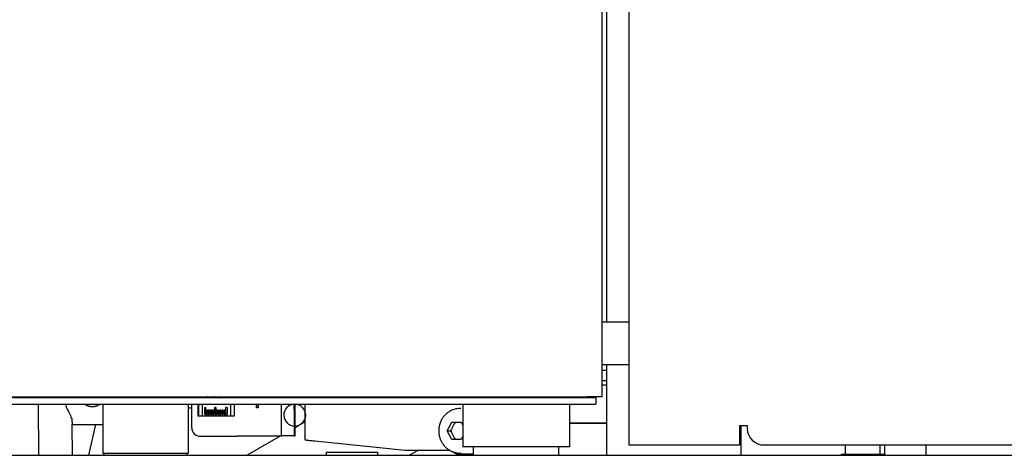
# Model space of a CAD drawing. Extents: x 100 to 8278, y 100 to 5882.
# Drawn here: x 4942 to 5173, y 3286 to 3389 of the extents above; entities that cross this region are included whole.
import ezdxf

# ---------------------------------------------------------------- set-up
doc = ezdxf.new("R2010")
doc.units = 0
doc.layers.get('0').update_dxf_attribs({"color": 1, "linetype": 'CONTINUOUS'})

msp = doc.modelspace()

# ---------------------------------------------------------------- linework, layer by layer
at = {"color": 3, "linetype": 'CONTINUOUS'}
for p, q in [((5078.77621, 3300.192838), (5078.77621, 3495.35462)), ((5079.775132, 3496.332872), (5079.775132, 3317.742838)), ((5085.04721, 3496.332872), (5085.04721, 3288.992838)), ((5085.04721, 3317.742838), (5078.77621, 3317.742838)), ((5085.04721, 3307.742838), (5078.77621, 3307.742838)), ((5079.775132, 3307.742838), (5079.775132, 3286.492838)), ((5078.77621, 3306.492838), (5079.775132, 3306.492838)), ((5079.775132, 3303.992838), (5078.77621, 3303.992838)), ((5079.775132, 3302.976546), (5078.77621, 3302.976546)), ((4932.846705, 3300.192838), (5075.27621, 3300.192838)), ((5077.27621, 3299.992838), (4932.846705, 3299.992838)), ((4932.846705, 3298.492838), (5077.27621, 3298.492838)), ((4946.840917, 3286.492838), (4946.776199, 3298.492838)), ((4953.065284, 3298.261434), (4953.235848, 3297.888615)), ((4957.697142, 3298.421886), (4957.616895, 3298.493036)), ((4957.781078, 3298.355612), (4957.697142, 3298.421886)), ((4957.870044, 3298.293133), (4957.781078, 3298.355612)), ((4957.964892, 3298.233779), (4957.870044, 3298.293133)), ((4958.065128, 3298.177915), (4957.964892, 3298.233779)), ((4958.170254, 3298.1259), (4958.065128, 3298.177915)), ((4958.279774, 3298.078097), (4958.170254, 3298.1259)), ((4960.56157, 3298.1259), (4960.452582, 3298.078097)), ((4960.666123, 3298.177915), (4960.56157, 3298.1259)), ((4960.765749, 3298.233779), (4960.666123, 3298.177915)), ((4960.859957, 3298.293133), (4960.765749, 3298.233779)), ((4960.948257, 3298.355612), (4960.859957, 3298.293133)), ((4961.031497, 3298.421886), (4960.948257, 3298.355612)), ((4961.111012, 3298.493043), (4961.031497, 3298.421886)), ((4961.80621, 3300.192838), (4961.80621, 3299.992838)), ((4961.80621, 3298.492838), (4961.80621, 3286.992838)), ((4981.80621, 3300.192838), (4981.80621, 3299.992838)), ((4981.80621, 3298.492838), (4981.80621, 3286.992838)), ((4982.634253, 3299.992838), (4982.634253, 3300.192838)), ((4982.634253, 3292.955338), (4982.634253, 3298.492838)), ((4984.126478, 3299.992838), (4984.126478, 3300.192838)), ((4984.126478, 3295.705338), (4984.126478, 3298.492838)), ((4984.213391, 3300.192838), (4984.213391, 3299.992838)), ((4984.213391, 3298.492838), (4984.213391, 3295.705338)), ((4985.151015, 3299.992838), (4985.151015, 3300.192838)), ((4985.151015, 3295.705338), (4985.151015, 3298.492838)), ((4986.379963, 3300.184949), (4986.374542, 3300.192835)), ((4986.385419, 3300.177074), (4986.379963, 3300.184949)), ((4986.39091, 3300.169215), (4986.385419, 3300.177074)), ((4986.396433, 3300.16137), (4986.39091, 3300.169215)), ((4986.401991, 3300.15354), (4986.396433, 3300.16137)), ((4986.407581, 3300.145726), (4986.401991, 3300.15354)), ((4986.413205, 3300.137927), (4986.407581, 3300.145726)), ((4986.418862, 3300.130143), (4986.413205, 3300.137927)), ((4986.424552, 3300.122375), (4986.418862, 3300.130143)), ((4986.430275, 3300.114623), (4986.424552, 3300.122375)), ((4986.436031, 3300.106886), (4986.430275, 3300.114623)), ((4986.437756, 3300.184949), (4986.432406, 3300.192835)), ((4986.44182, 3300.099166), (4986.436031, 3300.106886)), ((4986.443141, 3300.177074), (4986.437756, 3300.184949)), ((4986.447642, 3300.091462), (4986.44182, 3300.099166)), ((4986.448559, 3300.169215), (4986.443141, 3300.177074)), ((4986.453496, 3300.083774), (4986.447642, 3300.091462)), ((4986.45401, 3300.16137), (4986.448559, 3300.169215)), ((4986.459383, 3300.076102), (4986.453496, 3300.083774)), ((4986.459495, 3300.15354), (4986.45401, 3300.16137)), ((4986.465302, 3300.068447), (4986.459383, 3300.076102)), ((4986.465012, 3300.145726), (4986.459495, 3300.15354)), ((4986.470562, 3300.137927), (4986.465012, 3300.145726)), ((4986.471254, 3300.060809), (4986.465302, 3300.068447)), ((4986.476145, 3300.130143), (4986.470562, 3300.137927)), ((4986.477238, 3300.053187), (4986.471254, 3300.060809)), ((4986.481761, 3300.122375), (4986.476145, 3300.130143)), ((4986.483255, 3300.045583), (4986.477238, 3300.053187)), ((4986.487409, 3300.114623), (4986.481761, 3300.122375)), ((4986.489303, 3300.037996), (4986.483255, 3300.045583)), ((4986.49309, 3300.106886), (4986.487409, 3300.114623)), ((4986.495383, 3300.030425), (4986.489303, 3300.037996)), ((4986.498803, 3300.099166), (4986.49309, 3300.106886)), ((4986.501496, 3300.022873), (4986.495383, 3300.030425)), ((4986.504548, 3300.091462), (4986.498803, 3300.099166)), ((4986.50764, 3300.015337), (4986.501496, 3300.022873)), ((4986.510326, 3300.083774), (4986.504548, 3300.091462)), ((4986.513816, 3300.00782), (4986.50764, 3300.015337)), ((4986.516135, 3300.076102), (4986.510326, 3300.083774)), ((4986.520024, 3300.00032), (4986.513816, 3300.00782)), ((4986.521977, 3300.068447), (4986.516135, 3300.076102)), ((4986.526263, 3299.992838), (4986.520024, 3300.00032)), ((4986.527851, 3300.060809), (4986.521977, 3300.068447)), ((4986.533756, 3300.053187), (4986.527851, 3300.060809)), ((4986.539694, 3300.045583), (4986.533756, 3300.053187)), ((4986.545663, 3300.037996), (4986.539694, 3300.045583)), ((4986.551664, 3300.030425), (4986.545663, 3300.037996)), ((4986.557696, 3300.022873), (4986.551664, 3300.030425)), ((4986.56376, 3300.015337), (4986.557696, 3300.022873)), ((4986.569855, 3300.00782), (4986.56376, 3300.015337)), ((4986.575981, 3300.00032), (4986.569855, 3300.00782)), ((4986.582139, 3299.992838), (4986.575981, 3300.00032)), ((4987.173805, 3300.192838), (4987.182337, 3300.18678)), ((4987.182337, 3300.18678), (4987.190909, 3300.180761)), ((4987.190909, 3300.180761), (4987.199522, 3300.174783)), ((4987.199522, 3300.174783), (4987.208176, 3300.168844)), ((4987.208176, 3300.168844), (4987.216871, 3300.162947)), ((4987.216871, 3300.162947), (4987.225605, 3300.157089)), ((4987.225605, 3300.157089), (4987.234379, 3300.151273)), ((4987.234379, 3300.151273), (4987.243193, 3300.145498)), ((4987.243193, 3300.145498), (4987.252046, 3300.139765)), ((4987.252046, 3300.139765), (4987.260938, 3300.134074)), ((4987.260938, 3300.134074), (4987.269869, 3300.128424)), ((4987.269869, 3300.128424), (4987.278838, 3300.122817)), ((4987.278838, 3300.122817), (4987.287845, 3300.117253)), ((4987.287845, 3300.117253), (4987.29689, 3300.111732)), ((4987.29689, 3300.111732), (4987.305973, 3300.106254)), ((4987.305973, 3300.106254), (4987.315093, 3300.100819)), ((4987.315093, 3300.100819), (4987.32425, 3300.095429)), ((4987.32425, 3300.095429), (4987.333444, 3300.090082)), ((4987.333444, 3300.090082), (4987.342674, 3300.08478)), ((4987.342674, 3300.08478), (4987.351941, 3300.079522)), ((4987.351941, 3300.079522), (4987.361243, 3300.07431)), ((4987.361243, 3300.07431), (4987.370581, 3300.069142)), ((4987.370581, 3300.069142), (4987.379954, 3300.06402)), ((4987.379954, 3300.06402), (4987.389363, 3300.058944)), ((4987.389363, 3300.058944), (4987.398805, 3300.053914)), ((4987.398805, 3300.053914), (4987.408283, 3300.04893)), ((4987.408283, 3300.04893), (4987.417794, 3300.043993)), ((4987.417794, 3300.043993), (4987.42734, 3300.039102)), ((4987.42734, 3300.039102), (4987.436919, 3300.034259)), ((4987.436919, 3300.034259), (4987.446531, 3300.029463)), ((4987.446531, 3300.029463), (4987.456176, 3300.024715)), ((4987.456176, 3300.024715), (4987.465853, 3300.020015)), ((4987.465853, 3300.020015), (4987.475563, 3300.015363)), ((4987.475563, 3300.015363), (4987.485305, 3300.01076)), ((4987.485305, 3300.01076), (4987.495079, 3300.006205)), ((4987.495079, 3300.006205), (4987.504884, 3300.0017)), ((4987.504884, 3300.0017), (4987.514721, 3299.997244)), ((4987.514721, 3299.997244), (4987.524585, 3299.992839)), ((4988.027069, 3300.17734), (4988.017013, 3300.192836)), ((4988.037192, 3300.162012), (4988.027069, 3300.17734)), ((4988.047378, 3300.146856), (4988.037192, 3300.162012)), ((4988.057625, 3300.131879), (4988.047378, 3300.146856)), ((4988.060293, 3300.181972), (4988.053353, 3300.192836)), ((4988.067932, 3300.117084), (4988.057625, 3300.131879)), ((4988.067266, 3300.171188), (4988.060293, 3300.181972)), ((4988.07427, 3300.160488), (4988.067266, 3300.171188)), ((4988.078297, 3300.102475), (4988.067932, 3300.117084)), ((4988.081304, 3300.149873), (4988.07427, 3300.160488)), ((4988.088718, 3300.088056), (4988.078297, 3300.102475)), ((4988.088369, 3300.139345), (4988.081304, 3300.149873)), ((4988.095463, 3300.128905), (4988.088369, 3300.139345)), ((4988.099192, 3300.073834), (4988.088718, 3300.088056)), ((4988.102585, 3300.118555), (4988.095463, 3300.128905)), ((4988.109719, 3300.05981), (4988.099192, 3300.073834)), ((4988.109736, 3300.108296), (4988.102585, 3300.118555)), ((4988.120295, 3300.04599), (4988.109719, 3300.05981)), ((4988.116913, 3300.098129), (4988.109736, 3300.108296)), ((4988.124118, 3300.088056), (4988.116913, 3300.098129)), ((4988.13092, 3300.032379), (4988.120295, 3300.04599)), ((4988.131348, 3300.07808), (4988.124118, 3300.088056)), ((4988.141592, 3300.01898), (4988.13092, 3300.032379)), ((4988.138605, 3300.0682), (4988.131348, 3300.07808)), ((4988.145885, 3300.058419), (4988.138605, 3300.0682)), ((4988.152308, 3300.005798), (4988.141592, 3300.01898)), ((4988.15319, 3300.048738), (4988.145885, 3300.058419)), ((4988.163066, 3299.992838), (4988.152308, 3300.005798)), ((4988.160519, 3300.039158), (4988.15319, 3300.048738)), ((4988.16787, 3300.029682), (4988.160519, 3300.039158)), ((4988.175244, 3300.02031), (4988.16787, 3300.029682)), ((4988.182639, 3300.011045), (4988.175244, 3300.02031)), ((4988.190055, 3300.001887), (4988.182639, 3300.011045)), ((4988.197492, 3299.992838), (4988.190055, 3300.001887)), ((4988.686451, 3300.192838), (4988.693443, 3300.186325)), ((4988.693443, 3300.186325), (4988.700458, 3300.179871)), ((4988.700458, 3300.179871), (4988.707496, 3300.173478)), ((4988.707496, 3300.173478), (4988.714557, 3300.167146)), ((4988.714557, 3300.167146), (4988.72164, 3300.160876)), ((4988.72164, 3300.160876), (4988.728745, 3300.154668)), ((4988.728745, 3300.154668), (4988.73587, 3300.148523)), ((4988.73587, 3300.148523), (4988.743017, 3300.142441)), ((4988.743017, 3300.142441), (4988.750183, 3300.136424)), ((4988.750183, 3300.136424), (4988.757368, 3300.130472)), ((4988.757368, 3300.130472), (4988.764573, 3300.124586)), ((4988.764573, 3300.124586), (4988.771796, 3300.118766)), ((4988.771796, 3300.118766), (4988.779037, 3300.113013)), ((4988.779037, 3300.113013), (4988.786295, 3300.107327)), ((4988.786295, 3300.107327), (4988.79357, 3300.10171)), ((4988.79357, 3300.10171), (4988.800862, 3300.096161)), ((4988.800862, 3300.096161), (4988.808169, 3300.090682)), ((4988.808169, 3300.090682), (4988.815491, 3300.085274)), ((4988.815491, 3300.085274), (4988.822828, 3300.079936)), ((4988.822828, 3300.079936), (4988.830179, 3300.074669)), ((4988.830179, 3300.074669), (4988.837544, 3300.069475)), ((4988.837544, 3300.069475), (4988.844922, 3300.064353)), ((4988.844922, 3300.064353), (4988.852312, 3300.059305)), ((4988.852312, 3300.059305), (4988.859715, 3300.054331)), ((4988.859715, 3300.054331), (4988.867128, 3300.049432)), ((4988.867128, 3300.049432), (4988.874553, 3300.044608)), ((4988.874553, 3300.044608), (4988.881988, 3300.03986)), ((4988.881988, 3300.03986), (4988.889434, 3300.035189)), ((4988.889434, 3300.035189), (4988.896888, 3300.030595)), ((4988.896888, 3300.030595), (4988.904351, 3300.026079)), ((4988.904351, 3300.026079), (4988.911822, 3300.021642)), ((4988.911822, 3300.021642), (4988.919301, 3300.017284)), ((4988.919301, 3300.017284), (4988.926788, 3300.013006)), ((4988.926788, 3300.013006), (4988.93428, 3300.008808)), ((4988.93428, 3300.008808), (4988.941779, 3300.004692)), ((4988.941779, 3300.004692), (4988.949284, 3300.000658)), ((4988.949284, 3300.000658), (4988.956793, 3299.996706)), ((4988.956793, 3299.996706), (4988.964305, 3299.992839)), ((4989.553091, 3299.992838), (4989.564096, 3299.998521)), ((4989.564096, 3299.998521), (4989.575094, 3300.004381)), ((4989.569301, 3299.992838), (4989.580162, 3299.998521)), ((4989.575094, 3300.004381), (4989.586083, 3300.010416)), ((4989.580162, 3299.998521), (4989.591016, 3300.004381)), ((4989.586083, 3300.010416), (4989.597061, 3300.016624)), ((4989.591016, 3300.004381), (4989.601861, 3300.010416)), ((4989.597061, 3300.016624), (4989.608027, 3300.023003)), ((4989.601861, 3300.010416), (4989.612695, 3300.016624)), ((4989.608027, 3300.023003), (4989.61898, 3300.029551)), ((4989.612695, 3300.016624), (4989.623518, 3300.023003)), ((4989.61898, 3300.029551), (4989.629916, 3300.036266)), ((4989.623518, 3300.023003), (4989.634326, 3300.029551)), ((4989.629916, 3300.036266), (4989.640834, 3300.043145)), ((4989.634326, 3300.029551), (4989.645119, 3300.036266)), ((4989.640834, 3300.043145), (4989.651734, 3300.050188)), ((4989.645119, 3300.036266), (4989.655895, 3300.043145)), ((4989.651734, 3300.050188), (4989.662612, 3300.057391)), ((4989.655895, 3300.043145), (4989.666651, 3300.050188)), ((4989.662612, 3300.057391), (4989.673467, 3300.064753)), ((4989.666651, 3300.050188), (4989.677387, 3300.057391)), ((4989.673467, 3300.064753), (4989.684298, 3300.072271)), ((4989.677387, 3300.057391), (4989.6881, 3300.064753)), ((4989.684298, 3300.072271), (4989.695102, 3300.079944)), ((4989.6881, 3300.064753), (4989.698789, 3300.072271)), ((4989.695102, 3300.079944), (4989.705879, 3300.08777)), ((4989.698789, 3300.072271), (4989.709452, 3300.079944)), ((4989.705879, 3300.08777), (4989.716625, 3300.095746)), ((4989.709452, 3300.079944), (4989.720087, 3300.08777)), ((4989.716625, 3300.095746), (4989.72734, 3300.103871)), ((4989.720087, 3300.08777), (4989.730692, 3300.095746)), ((4989.72734, 3300.103871), (4989.738021, 3300.112142)), ((4989.730692, 3300.095746), (4989.741267, 3300.103871)), ((4989.738021, 3300.112142), (4989.748668, 3300.120558)), ((4989.741267, 3300.103871), (4989.751808, 3300.112142)), ((4989.748668, 3300.120558), (4989.759277, 3300.129116)), ((4989.751808, 3300.112142), (4989.762315, 3300.120558)), ((4989.759277, 3300.129116), (4989.769848, 3300.137815)), ((4989.762315, 3300.120558), (4989.772785, 3300.129116)), ((4989.769848, 3300.137815), (4989.780378, 3300.146651)), ((4989.772785, 3300.129116), (4989.783217, 3300.137815)), ((4989.780378, 3300.146651), (4989.790866, 3300.155624)), ((4989.783217, 3300.137815), (4989.79361, 3300.146651)), ((4989.790866, 3300.155624), (4989.80131, 3300.164731)), ((4989.79361, 3300.146651), (4989.80396, 3300.155624)), ((4989.80131, 3300.164731), (4989.811708, 3300.173971)), ((4989.80396, 3300.155624), (4989.814267, 3300.164731)), ((4989.811708, 3300.173971), (4989.822059, 3300.18334)), ((4989.814267, 3300.164731), (4989.824529, 3300.173971)), ((4989.822059, 3300.18334), (4989.832359, 3300.192836)), ((4989.824529, 3300.173971), (4989.834745, 3300.18334)), ((4989.834745, 3300.18334), (4989.84491, 3300.192836)), ((4990.500213, 3300.006736), (4990.487993, 3299.992841)), ((4990.512327, 3300.020698), (4990.500213, 3300.006736)), ((4990.52433, 3300.034721), (4990.512327, 3300.020698)), ((4990.536222, 3300.048806), (4990.52433, 3300.034721)), ((4990.548001, 3300.062951), (4990.536222, 3300.048806)), ((4990.559667, 3300.077156), (4990.548001, 3300.062951)), ((4990.571219, 3300.091419), (4990.559667, 3300.077156)), ((4990.582655, 3300.105741), (4990.571219, 3300.091419)), ((4990.593975, 3300.120119), (4990.582655, 3300.105741)), ((4990.605177, 3300.134554), (4990.593975, 3300.120119)), ((4990.616261, 3300.149044), (4990.605177, 3300.134554)), ((4990.627226, 3300.163588), (4990.616261, 3300.149044)), ((4990.63807, 3300.178187), (4990.627226, 3300.163588)), ((4990.648794, 3300.192838), (4990.63807, 3300.178187)), ((4991.714386, 3300.192838), (4991.714386, 3299.992838)), ((4991.714386, 3298.492838), (4991.714386, 3295.705338)), ((4992.565098, 3300.192838), (4992.565098, 3299.992838)), ((4992.565098, 3298.492838), (4992.565098, 3295.705338)), ((4997.818352, 3298.48056), (4997.818337, 3298.492828)), ((4997.818366, 3298.468284), (4997.818352, 3298.48056)), ((4997.818381, 3298.456008), (4997.818366, 3298.468284)), ((4997.818395, 3298.443732), (4997.818381, 3298.456008)), ((4997.818409, 3298.431458), (4997.818395, 3298.443732)), ((4997.818424, 3298.419184), (4997.818409, 3298.431458)), ((4997.818438, 3298.40691), (4997.818424, 3298.419184)), ((4997.818453, 3298.394637), (4997.818438, 3298.40691)), ((4997.818467, 3298.382365), (4997.818453, 3298.394637)), ((4997.818482, 3298.370094), (4997.818467, 3298.382365)), ((4997.818496, 3298.357823), (4997.818482, 3298.370094)), ((4997.818511, 3298.345553), (4997.818496, 3298.357823)), ((4997.818525, 3298.333283), (4997.818511, 3298.345553)), ((4997.81854, 3298.321014), (4997.818525, 3298.333283)), ((4997.818555, 3298.308746), (4997.81854, 3298.321014)), ((4997.818569, 3298.296478), (4997.818555, 3298.308746)), ((4997.818584, 3298.284211), (4997.818569, 3298.296478)), ((4997.818599, 3298.271945), (4997.818584, 3298.284211)), ((4997.818613, 3298.259679), (4997.818599, 3298.271945)), ((4997.818628, 3298.247414), (4997.818613, 3298.259679)), ((4997.818643, 3298.23515), (4997.818628, 3298.247414)), ((4997.818658, 3298.222886), (4997.818643, 3298.23515)), ((4997.818672, 3298.210623), (4997.818658, 3298.222886)), ((4997.818687, 3298.198361), (4997.818672, 3298.210623)), ((4997.818702, 3298.186099), (4997.818687, 3298.198361)), ((4997.818717, 3298.173838), (4997.818702, 3298.186099)), ((4997.818732, 3298.161578), (4997.818717, 3298.173838)), ((4997.818747, 3298.149318), (4997.818732, 3298.161578)), ((4997.818761, 3298.137059), (4997.818747, 3298.149318)), ((4997.818776, 3298.1248), (4997.818761, 3298.137059)), ((4997.818791, 3298.112543), (4997.818776, 3298.1248)), ((4998.786173, 3299.992838), (4998.786897, 3300.002835)), ((4998.786897, 3300.002835), (4998.787621, 3300.012832)), ((4998.787621, 3300.012832), (4998.788345, 3300.022829)), ((4998.788345, 3300.022829), (4998.789069, 3300.032827)), ((4998.789069, 3300.032827), (4998.789793, 3300.042825)), ((4998.789793, 3300.042825), (4998.790517, 3300.052823)), ((4998.790517, 3300.052823), (4998.791242, 3300.062822)), ((4998.791242, 3300.062822), (4998.791966, 3300.072821)), ((4998.791966, 3300.072821), (4998.79269, 3300.082821)), ((4998.79269, 3300.082821), (4998.793414, 3300.092821)), ((4998.793414, 3300.092821), (4998.794138, 3300.102821)), ((4998.794138, 3300.102821), (4998.794862, 3300.112821)), ((4998.794862, 3300.112821), (4998.795587, 3300.122822)), ((4998.795587, 3300.122822), (4998.796311, 3300.132823)), ((4998.796311, 3300.132823), (4998.797035, 3300.142825)), ((4998.797035, 3300.142825), (4998.797759, 3300.152827)), ((4998.797759, 3300.152827), (4998.798483, 3300.162829)), ((4998.798483, 3300.162829), (4998.799208, 3300.172832)), ((4998.799208, 3300.172832), (4998.799932, 3300.182835)), ((4998.799932, 3300.182835), (4998.800656, 3300.192828)), ((4999.671261, 3299.992838), (4999.68527, 3300.007119)), ((4999.68527, 3300.007119), (4999.699279, 3300.021401)), ((4999.700222, 3300.007119), (4999.68625, 3299.992845)), ((4999.699279, 3300.021401), (4999.713288, 3300.035683)), ((4999.7142, 3300.021401), (4999.700222, 3300.007119)), ((4999.713288, 3300.035683), (4999.727297, 3300.049967)), ((4999.728179, 3300.035683), (4999.7142, 3300.021401)), ((4999.727297, 3300.049967), (4999.741306, 3300.064251)), ((4999.742157, 3300.049967), (4999.728179, 3300.035683)), ((4999.741306, 3300.064251), (4999.755315, 3300.078535)), ((4999.756136, 3300.064251), (4999.742157, 3300.049967)), ((4999.755315, 3300.078535), (4999.769324, 3300.092821)), ((4999.770114, 3300.078535), (4999.756136, 3300.064251)), ((4999.769324, 3300.092821), (4999.783333, 3300.107107)), ((4999.784093, 3300.092821), (4999.770114, 3300.078535)), ((4999.783333, 3300.107107), (4999.797342, 3300.121393)), ((4999.798071, 3300.107107), (4999.784093, 3300.092821)), ((4999.797342, 3300.121393), (4999.811351, 3300.135681)), ((4999.81205, 3300.121394), (4999.798071, 3300.107107)), ((4999.811351, 3300.135681), (4999.82536, 3300.149969)), ((4999.826028, 3300.135681), (4999.81205, 3300.121394)), ((4999.82536, 3300.149969), (4999.83937, 3300.164258)), ((4999.840007, 3300.149969), (4999.826028, 3300.135681)), ((4999.83937, 3300.164258), (4999.853379, 3300.178548)), ((4999.853986, 3300.164258), (4999.840007, 3300.149969)), ((4999.853379, 3300.178548), (4999.867381, 3300.192831)), ((4999.867964, 3300.178548), (4999.853986, 3300.164258)), ((4999.881943, 3300.192838), (4999.867964, 3300.178548)), ((5009.175723, 3300.192838), (5009.175723, 3299.992838)), ((5009.175723, 3298.492838), (5009.175723, 3290.206845)), ((5046.12921, 3300.192838), (5046.12921, 3299.992838)), ((5046.12921, 3298.492838), (5046.12921, 3288.492838)), ((5071.12921, 3300.192838), (5071.12921, 3299.992838)), ((5071.12921, 3298.492838), (5071.12921, 3288.492838)), ((5078.77621, 3300.192838), (5075.27621, 3300.192838)), ((5077.27621, 3299.992838), (5077.27621, 3298.492838)), ((4953.235848, 3297.888615), (4953.409028, 3297.520479)), ((4953.409028, 3297.520479), (4953.58184, 3297.15971)), ((4953.58184, 3297.15971), (4953.751298, 3296.808991)), ((4953.751298, 3296.808991), (4953.914417, 3296.471005)), ((4953.914417, 3296.471005), (4954.068213, 3296.148436)), ((4954.068213, 3296.148436), (4954.209844, 3295.843655)), ((4954.209844, 3295.843655), (4954.335664, 3295.557812)), ((4958.393193, 3298.034866), (4958.279774, 3298.078097)), ((4958.510013, 3297.996571), (4958.393193, 3298.034866)), ((4958.629696, 3297.963477), (4958.510013, 3297.996571)), ((4958.751541, 3297.935588), (4958.629696, 3297.963477)), ((4958.874809, 3297.912861), (4958.751541, 3297.935588)), ((4958.998763, 3297.895257), (4958.874809, 3297.912861)), ((4959.122663, 3297.882733), (4958.998763, 3297.895257)), ((4959.245771, 3297.875249), (4959.122663, 3297.882733)), ((4959.36735, 3297.872763), (4959.245771, 3297.875249)), ((4959.488899, 3297.875249), (4959.36736, 3297.872763)), ((4959.61192, 3297.882733), (4959.488899, 3297.875249)), ((4959.735675, 3297.895257), (4959.61192, 3297.882733)), ((4959.859424, 3297.912861), (4959.735675, 3297.895257)), ((4959.982431, 3297.935588), (4959.859424, 3297.912861)), ((4960.103956, 3297.963477), (4959.982431, 3297.935588)), ((4960.223262, 3297.996571), (4960.103956, 3297.963477)), ((4960.339648, 3298.034866), (4960.223262, 3297.996571)), ((4960.452582, 3298.078097), (4960.339648, 3298.034866)), ((4982.562534, 3297.555338), (4981.80621, 3297.555338)), ((4985.907989, 3297.705338), (4985.718503, 3297.705338)), ((4985.718503, 3296.105338), (4985.718503, 3297.705338)), ((4985.718503, 3296.105338), (4985.907989, 3296.105338)), ((4985.784964, 3296.105338), (4985.784964, 3297.705328)), ((4985.907989, 3297.705338), (4985.907989, 3296.105338)), ((4986.26387, 3297.105338), (4986.065061, 3297.105338)), ((4986.065061, 3296.105338), (4986.065061, 3297.105338)), ((4986.065061, 3296.105338), (4986.26387, 3296.105338)), ((4986.12698, 3296.105338), (4986.12698, 3297.105328)), ((4986.26387, 3297.105338), (4986.26387, 3296.105338)), ((4986.635639, 3297.105338), (4986.428203, 3297.105338)), ((4986.428203, 3296.105338), (4986.428203, 3297.105338)), ((4986.428203, 3296.105338), (4986.635639, 3296.105338)), ((4986.485364, 3297.105338), (4986.485364, 3296.105348)), ((4986.635639, 3297.105338), (4986.635639, 3296.105338)), ((4986.806657, 3296.105338), (4986.806657, 3297.105338)), ((4987.021991, 3297.105338), (4986.806657, 3297.105338)), ((4986.806657, 3296.105338), (4987.021991, 3296.105338)), ((4986.858858, 3297.105338), (4986.858858, 3296.105348)), ((4987.021991, 3297.105338), (4987.021991, 3296.105338)), ((4987.199092, 3296.105338), (4987.199092, 3297.105338)), ((4987.421569, 3297.105338), (4987.199092, 3297.105338)), ((4987.199092, 3296.105338), (4987.421569, 3296.105338)), ((4987.246151, 3297.105338), (4987.246151, 3296.105348)), ((4987.421569, 3297.105338), (4987.421569, 3296.105338)), ((4987.83297, 3297.105338), (4987.604133, 3297.105338)), ((4987.604133, 3296.105338), (4987.604133, 3297.105338)), ((4987.604133, 3296.105338), (4987.83297, 3296.105338)), ((4987.645883, 3296.105338), (4987.645883, 3297.105328)), ((4987.83297, 3297.105338), (4987.83297, 3296.105338)), ((4988.254752, 3297.705338), (4988.020356, 3297.705338)), ((4988.020356, 3296.105338), (4988.020356, 3297.705338)), ((4988.020356, 3296.105338), (4988.254752, 3296.105338)), ((4988.056652, 3296.105338), (4988.056652, 3297.705328)), ((4988.254752, 3297.705338), (4988.254752, 3296.105338)), ((4988.685433, 3297.105338), (4988.446302, 3297.105338)), ((4988.446302, 3296.105338), (4988.446302, 3297.105338)), ((4988.446302, 3296.105338), (4988.685433, 3296.105338)), ((4988.477016, 3296.105338), (4988.477016, 3297.105328)), ((4988.685433, 3297.105338), (4988.685433, 3296.105338)), ((4989.123501, 3297.105338), (4988.880474, 3297.105338)), ((4988.880474, 3296.105338), (4988.880474, 3297.105338)), ((4988.880474, 3296.105338), (4989.123501, 3296.105338)), ((4988.905499, 3296.105338), (4988.905499, 3297.105328)), ((4989.123501, 3297.105338), (4989.123501, 3296.105338)), ((4989.567419, 3297.105338), (4989.321349, 3297.105338)), ((4989.321349, 3296.105338), (4989.321349, 3297.105338)), ((4989.321349, 3296.105338), (4989.567419, 3296.105338)), ((4989.340596, 3296.105338), (4989.340596, 3297.105328)), ((4989.567419, 3297.105338), (4989.567419, 3296.105338)), ((4990.015629, 3297.105338), (4989.76738, 3297.105338)), ((4989.76738, 3296.105338), (4989.76738, 3297.105338)), ((4989.76738, 3296.105338), (4990.015629, 3296.105338)), ((4989.780782, 3296.105338), (4989.780782, 3297.105328)), ((4990.015629, 3297.105338), (4990.015629, 3296.105338)), ((4990.466557, 3297.105338), (4990.217, 3297.105338)), ((4990.217, 3296.105338), (4990.217, 3297.105338)), ((4990.217, 3296.105338), (4990.466557, 3296.105338)), ((4990.22451, 3296.105338), (4990.22451, 3297.105328)), ((4990.466557, 3297.105338), (4990.466557, 3296.105338)), ((4990.918621, 3297.705338), (4990.668632, 3297.705338)), ((4990.668632, 3296.105338), (4990.668632, 3297.705338)), ((4990.668632, 3296.105338), (4990.918621, 3296.105338)), ((4990.670224, 3296.105338), (4990.670224, 3297.705328)), ((4990.916936, 3297.705338), (4990.916936, 3296.105348)), ((4990.918621, 3297.705338), (4990.918621, 3296.105338)), ((4997.819358, 3297.65948), (4997.818771, 3297.638593)), ((4998.213821, 3297.638593), (4997.818771, 3297.638593)), ((4997.818806, 3298.100286), (4997.818791, 3298.112543)), ((4997.818821, 3298.088029), (4997.818806, 3298.100286)), ((4997.818836, 3298.075773), (4997.818821, 3298.088029)), ((4997.818851, 3298.063518), (4997.818836, 3298.075773)), ((4997.818866, 3298.051264), (4997.818851, 3298.063518)), ((4997.818881, 3298.03901), (4997.818866, 3298.051264)), ((4997.818896, 3298.026757), (4997.818881, 3298.03901)), ((4997.818911, 3298.014505), (4997.818896, 3298.026757)), ((4997.818927, 3298.002253), (4997.818911, 3298.014505)), ((4997.818942, 3297.990002), (4997.818927, 3298.002253)), ((4997.818957, 3297.977751), (4997.818942, 3297.990002)), ((4997.818972, 3297.965502), (4997.818957, 3297.977751)), ((4997.818987, 3297.953253), (4997.818972, 3297.965502)), ((4997.819002, 3297.941004), (4997.818987, 3297.953253)), ((4997.819018, 3297.928756), (4997.819002, 3297.941004)), ((4997.819033, 3297.916509), (4997.819018, 3297.928756)), ((4997.819048, 3297.904263), (4997.819033, 3297.916509)), ((4997.819063, 3297.892017), (4997.819048, 3297.904263)), ((4997.819079, 3297.879772), (4997.819063, 3297.892017)), ((4997.819094, 3297.867528), (4997.819079, 3297.879772)), ((4997.819109, 3297.855285), (4997.819094, 3297.867528)), ((4997.819125, 3297.843042), (4997.819109, 3297.855285)), ((4997.81914, 3297.830799), (4997.819125, 3297.843042)), ((4997.819156, 3297.818558), (4997.81914, 3297.830799)), ((4997.819171, 3297.806317), (4997.819156, 3297.818558)), ((4997.819186, 3297.794077), (4997.819171, 3297.806317)), ((4997.819202, 3297.781837), (4997.819186, 3297.794077)), ((4997.819217, 3297.769598), (4997.819202, 3297.781837)), ((4997.819233, 3297.75736), (4997.819217, 3297.769598)), ((4997.819248, 3297.745123), (4997.819233, 3297.75736)), ((4997.819264, 3297.732886), (4997.819248, 3297.745123)), ((4997.81928, 3297.72065), (4997.819264, 3297.732886)), ((4997.819295, 3297.708415), (4997.81928, 3297.72065)), ((4997.819311, 3297.69618), (4997.819295, 3297.708415)), ((4997.819326, 3297.683946), (4997.819311, 3297.69618)), ((4997.819342, 3297.671713), (4997.819326, 3297.683946)), ((4997.819358, 3297.65948), (4997.819342, 3297.671713)), ((4998.213794, 3297.65948), (4997.819368, 3297.65948)), ((5041.931097, 3295.894439), (5041.807464, 3295.757828)), ((5042.059643, 3296.026725), (5041.931097, 3295.894439)), ((5042.192973, 3296.154486), (5042.059643, 3296.026725)), ((5042.33096, 3296.277525), (5042.192973, 3296.154486)), ((5042.473474, 3296.395644), (5042.33096, 3296.277525)), ((5042.620387, 3296.508646), (5042.473474, 3296.395644)), ((5042.771548, 3296.616322), (5042.620387, 3296.508646)), ((5042.926753, 3296.718501), (5042.771548, 3296.616322)), ((5043.085786, 3296.815024), (5042.926753, 3296.718501)), ((5043.414479, 3296.990469), (5043.085786, 3296.815024)), ((5043.75591, 3297.141395), (5043.414479, 3296.990469)), ((5044.108355, 3297.266535), (5043.75591, 3297.141395)), ((5044.46985, 3297.364796), (5044.108355, 3297.266535)), ((5044.838159, 3297.435599), (5044.46985, 3297.364796)), ((5045.211038, 3297.478445), (5044.838159, 3297.435599)), ((5045.586247, 3297.492838), (5045.211038, 3297.478445)), ((5045.681851, 3297.492838), (5045.586247, 3297.492838)), ((4954.335664, 3295.557812), (4954.441481, 3295.291753)), ((4954.441481, 3295.291753), (4954.523102, 3295.046325)), ((4954.523102, 3295.046325), (4954.576336, 3294.822376)), ((4954.576336, 3294.822376), (4954.596991, 3294.620757)), ((4954.626577, 3293.705338), (4961.80621, 3293.705338)), ((4954.696845, 3286.492838), (4954.666831, 3293.705338)), ((4958.57716, 3286.492838), (4960.196423, 3293.705338)), ((4985.564809, 3295.705338), (4984.126478, 3295.705338)), ((4991.126767, 3295.705338), (4985.564809, 3295.705338)), ((4992.565098, 3295.705338), (4991.126767, 3295.705338)), ((5009.175723, 3294.313511), (5006.86026, 3292.976678)), ((5040.670458, 3293.591243), (5040.648557, 3293.502971)), ((5040.693854, 3293.679156), (5040.670458, 3293.591243)), ((5040.745121, 3293.853805), (5040.693854, 3293.679156)), ((5040.772988, 3293.940494), (5040.745121, 3293.853805)), ((5040.802338, 3294.026726), (5040.772988, 3293.940494)), ((5040.865453, 3294.197722), (5040.802338, 3294.026726)), ((5040.899204, 3294.282435), (5040.865453, 3294.197722)), ((5040.934407, 3294.366592), (5040.899204, 3294.282435)), ((5041.009138, 3294.533138), (5040.934407, 3294.366592)), ((5041.089587, 3294.697159), (5041.009138, 3294.533138)), ((5041.175692, 3294.858457), (5041.089587, 3294.697159)), ((5041.267392, 3295.016832), (5041.175692, 3294.858457)), ((5041.364627, 3295.172084), (5041.267392, 3295.016832)), ((5041.467337, 3295.324014), (5041.364627, 3295.172084)), ((5041.575456, 3295.472417), (5041.467337, 3295.324014)), ((5041.688874, 3295.617088), (5041.575456, 3295.472417)), ((5041.807464, 3295.757828), (5041.688874, 3295.617088)), ((5042.508316, 3292.242838), (5043.590991, 3294.242838)), ((5043.590991, 3294.242838), (5045.756342, 3294.242838)), ((5043.997248, 3293.554727), (5043.834867, 3293.242838)), ((5044.154426, 3293.882037), (5043.997248, 3293.554727)), ((5044.314103, 3294.242838), (5044.154426, 3293.882037)), ((5045.756342, 3294.242838), (5046.12921, 3293.554048)), ((5071.12921, 3294.14311), (5079.775132, 3294.14311)), ((5079.775132, 3293.992838), (5071.12921, 3293.992838)), ((4982.634253, 3292.955338), (4982.626074, 3292.955338)), ((5006.6293, 3292.755338), (5006.622108, 3292.755338)), ((5006.6293, 3292.755338), (5006.848209, 3292.755338)), ((5006.848209, 3291.755338), (5006.6293, 3291.755338)), ((5040.503042, 3292.424387), (5040.499985, 3292.242838)), ((5040.499985, 3292.242838), (5040.500743, 3292.152052)), ((5040.500743, 3292.152052), (5040.503027, 3292.06129)), ((5040.503027, 3292.06129), (5040.512162, 3291.87993)), ((5040.506853, 3292.515103), (5040.503042, 3292.424387)), ((5040.512182, 3292.605747), (5040.506853, 3292.515103)), ((5040.512162, 3291.87993), (5040.51901, 3291.789381)), ((5040.527388, 3292.786725), (5040.512182, 3292.605747)), ((5040.51901, 3291.789381), (5040.527374, 3291.698952)), ((5040.527374, 3291.698952), (5040.548641, 3291.518547)), ((5040.537261, 3292.87701), (5040.527388, 3292.786725)), ((5040.548645, 3292.967128), (5040.537261, 3292.87701)), ((5040.548641, 3291.518547), (5040.561539, 3291.42862)), ((5040.575936, 3293.146765), (5040.548645, 3292.967128)), ((5040.561539, 3291.42862), (5040.575944, 3291.338908)), ((5040.59184, 3293.236236), (5040.575936, 3293.146765)), ((5040.575944, 3291.338908), (5040.609264, 3291.160229)), ((5040.609246, 3293.325443), (5040.59184, 3293.236236)), ((5040.648557, 3293.502971), (5040.609246, 3293.325443)), ((5042.508316, 3292.242838), (5043.231427, 3292.242838)), ((5043.590991, 3290.242838), (5042.508316, 3292.242838)), ((5043.231427, 3292.242838), (5043.462381, 3291.882037)), ((5043.462381, 3292.603639), (5043.231434, 3292.242848)), ((5043.659573, 3292.930949), (5043.462381, 3292.603639)), ((5043.462381, 3291.882037), (5043.659573, 3291.554727)), ((5043.834867, 3293.242838), (5043.659573, 3292.930949)), ((5043.659573, 3291.554727), (5043.834867, 3291.242838)), ((5043.834867, 3291.242838), (5043.997248, 3290.930949)), ((5111.011676, 3288.992838), (5111.011676, 3293.492838)), ((5111.011676, 3293.492838), (5112.779443, 3293.492838)), ((5111.350709, 3286.492838), (5111.350709, 3293.492838)), ((4984.634253, 3290.955338), (4993.324308, 3290.955338)), ((5003.6149, 3290.955338), (4993.324308, 3290.955338)), ((5003.359196, 3290.955338), (4995.629919, 3286.492838)), ((5006.614846, 3291.055338), (5003.6149, 3291.055338)), ((5003.852522, 3290.955338), (5003.6149, 3290.955338)), ((5006.614846, 3291.055338), (5006.852468, 3291.055338)), ((5009.175725, 3290.206845), (5009.194078, 3290.181066)), ((5009.194078, 3290.181066), (5009.248306, 3290.155287)), ((5009.248306, 3290.155287), (5009.337344, 3290.129509)), ((5009.337344, 3290.129509), (5009.460128, 3290.10373)), ((5009.460128, 3290.10373), (5009.615596, 3290.077951)), ((5009.615596, 3290.077951), (5009.802684, 3290.052172)), ((5009.802684, 3290.052172), (5010.019842, 3290.026394)), ((5010.019842, 3290.026394), (5010.26435, 3290.000615)), ((5010.26435, 3290.000615), (5010.533363, 3289.974836)), ((5010.533363, 3289.974836), (5010.824031, 3289.949058)), ((5010.824031, 3289.949058), (5011.133509, 3289.923279)), ((5011.133509, 3289.923279), (5011.458944, 3289.8975)), ((5011.458948, 3289.8975), (5032.661902, 3287.742838)), ((5040.609264, 3291.160229), (5040.628175, 3291.071308)), ((5040.628175, 3291.071308), (5040.648582, 3290.9827)), ((5040.648582, 3290.9827), (5040.693876, 3290.806516)), ((5040.693876, 3290.806516), (5040.718759, 3290.718989)), ((5040.718759, 3290.718989), (5040.745129, 3290.631869)), ((5040.745129, 3290.631869), (5040.80232, 3290.458952)), ((5040.80232, 3290.458952), (5040.833136, 3290.373202)), ((5040.833136, 3290.373202), (5040.865425, 3290.287958)), ((5040.865425, 3290.287958), (5040.934385, 3290.119087)), ((5040.934385, 3290.119087), (5040.971039, 3290.035511)), ((5040.971039, 3290.035511), (5041.009133, 3289.95254)), ((5041.009133, 3289.95254), (5041.089602, 3289.788517)), ((5041.089602, 3289.788517), (5041.131962, 3289.707514)), ((5041.131962, 3289.707514), (5041.175726, 3289.627217)), ((5041.175726, 3289.627217), (5041.267438, 3289.46884)), ((5041.267438, 3289.46884), (5041.315369, 3289.390811)), ((5041.315369, 3289.390811), (5041.364672, 3289.313588)), ((5041.364672, 3289.313588), (5041.467359, 3289.161659)), ((5041.467359, 3289.161659), (5041.520727, 3289.087004)), ((5041.520727, 3289.087004), (5041.575434, 3289.013255)), ((5041.575434, 3289.013255), (5041.688826, 3288.868581)), ((5045.756342, 3290.242838), (5043.590991, 3290.242838)), ((5043.997248, 3290.930949), (5044.154425, 3290.603639)), ((5044.154425, 3290.603639), (5044.314098, 3290.242848)), ((5046.12921, 3290.931627), (5045.756342, 3290.242838)), ((5085.04721, 3288.992838), (5089.54721, 3288.992838)), ((5089.54721, 3288.992838), (5111.011676, 3288.992838)), ((5115.961423, 3288.992838), (5455.933634, 3288.992838)), ((5135.76521, 3286.792838), (5135.76521, 3288.992838)), ((5143.91521, 3286.792838), (5143.91521, 3288.992838)), ((5145.03477, 3286.492838), (5145.03477, 3288.992838)), ((5154.65198, 3286.492838), (5154.65198, 3288.992838)), ((4961.80621, 3286.992838), (4981.80621, 3286.992838)), ((4962.30621, 3286.492838), (4961.80621, 3286.992838)), ((4981.30621, 3286.492838), (4981.80621, 3286.992838)), ((5014.14621, 3287.212838), (5026.14621, 3287.212838)), ((5014.14621, 3287.212838), (5014.14621, 3286.492838)), ((5026.14621, 3287.212838), (5026.14621, 3286.492838)), ((5032.661902, 3287.742838), (5042.965424, 3287.742838)), ((5035.794983, 3287.742838), (5033.629919, 3286.492838)), ((5041.688826, 3288.868581), (5041.747482, 3288.797708)), ((5041.747482, 3288.797708), (5041.807422, 3288.727844)), ((5041.807422, 3288.727844), (5041.93108, 3288.591239)), ((5041.93108, 3288.591239), (5041.994765, 3288.524548)), ((5041.994765, 3288.524548), (5042.059662, 3288.458963)), ((5042.059662, 3288.458963), (5042.193027, 3288.331209)), ((5042.193027, 3288.331209), (5042.261459, 3288.269089)), ((5042.261459, 3288.269089), (5042.331035, 3288.208173)), ((5042.331035, 3288.208173), (5042.473546, 3288.090052)), ((5042.473546, 3288.090052), (5042.546447, 3288.032895)), ((5042.546447, 3288.032895), (5042.620421, 3287.977039)), ((5042.620421, 3287.977039), (5042.771519, 3287.869331)), ((5042.771519, 3287.869331), (5042.848607, 3287.817529)), ((5042.848607, 3287.817529), (5042.926691, 3287.76713)), ((5042.926691, 3287.76713), (5043.085729, 3287.670616)), ((5043.085729, 3287.670616), (5043.166626, 3287.624537)), ((5043.166626, 3287.624537), (5043.248405, 3287.579935)), ((5043.248405, 3287.579935), (5043.414491, 3287.495235)), ((5043.414491, 3287.495235), (5043.498742, 3287.455173)), ((5043.498742, 3287.455173), (5043.583759, 3287.41666)), ((5043.583759, 3287.41666), (5043.755981, 3287.344358)), ((5043.755981, 3287.344358), (5043.843128, 3287.310604)), ((5043.843128, 3287.310604), (5043.930928, 3287.278473)), ((5043.898616, 3287.289973), (5044.78717, 3286.742838)), ((5043.930928, 3287.278473), (5044.108373, 3287.219153)), ((5044.108373, 3287.219153), (5044.197961, 3287.192)), ((5044.197961, 3287.192), (5044.288087, 3287.166543)), ((5044.288087, 3287.166543), (5044.469811, 3287.120769)), ((5044.469811, 3287.120769), (5044.561334, 3287.100466)), ((5044.561334, 3287.100466), (5044.65325, 3287.081895)), ((5044.65325, 3287.081895), (5044.838122, 3287.049973)), ((5048.62921, 3286.742838), (5044.78717, 3286.742838)), ((5044.838122, 3287.049973), (5044.931005, 3287.036634)), ((5044.931005, 3287.036634), (5045.024141, 3287.025054)), ((5045.024141, 3287.025054), (5045.211024, 3287.007191)), ((5045.211024, 3287.007191), (5045.304696, 3287.000921)), ((5045.304696, 3287.000921), (5045.398482, 3286.996435)), ((5045.398482, 3286.996435), (5045.586242, 3286.992838)), ((5045.681851, 3286.992838), (5045.586247, 3286.992838)), ((5071.12921, 3288.492838), (5046.12921, 3288.492838)), ((5048.62921, 3286.492838), (5048.62921, 3288.492838)), ((5068.62921, 3286.492838), (5068.62921, 3288.492838)), ((5134.84021, 3286.792838), (5144.84021, 3286.792838)), ((5134.84021, 3286.492838), (5134.84021, 3286.792838)), ((5144.84021, 3286.492838), (5144.84021, 3286.792838)), ((4884.669608, 3286.492838), (5449.947812, 3286.492838))]:
    msp.add_line(p, q, dxfattribs=at)
for points in [[(4982.550804, 3300.192838, 0.000032), (4982.551511, 3299.992838)], [(4982.557711, 3298.492838, 0.009312), (4982.626074, 3292.955338)], [(4997.817726, 3298.492838, 0.000029), (4997.818771, 3297.638593)], [(4998.212776, 3298.492838, 0.000029), (4998.213821, 3297.638593)], [(5003.597941, 3298.492838, 0.000245), (5003.609253, 3291.618381)], [(5003.598552, 3298.492838, 0.000244), (5003.609817, 3291.652077)], [(5006.710356, 3298.492838, 78.695306), (5006.840923, 3298.492838)], [(5006.598498, 3298.492838, 0.000244), (5006.609763, 3291.652077)], [(5006.612972, 3298.492838, 0.000214), (5006.622487, 3292.568671)], [(5006.619088, 3298.492838, 0.000207), (5006.628164, 3292.890893)], [(5006.703154, 3300.192838, 0.000034), (5006.703889, 3299.992838)], [(5006.709427, 3299.992838, 0.000137), (5006.71096, 3300.192838)], [(5006.711252, 3298.314451, 0.000142), (5006.712847, 3298.492838)], [(5006.723291, 3299.992838, 0.000069), (5006.72439, 3300.192838)], [(5006.72564, 3296.083825, 0.000797), (5006.740925, 3298.492838)], [(5006.747392, 3299.992838, 0.000034), (5006.748126, 3300.192838)], [(5006.84739, 3299.992838, 0.000034), (5006.848125, 3300.192838)], [(5006.849345, 3292.890893, 0.000207), (5006.858421, 3298.492838)], [(5006.855022, 3292.568671, 0.000214), (5006.864537, 3298.492838)], [(5006.85755, 3291.652077, 0.000244), (5006.868816, 3298.492838)], [(4954.596991, 3294.620753, 0.021936), (4954.626577, 3293.705338)], [(5003.609253, 3291.618381, 0.007184), (5003.6149, 3290.955338)], [(5003.609817, 3291.652077, 0.007184), (5003.6149, 3291.055338)], [(5006.609763, 3291.652077, 0.007184), (5006.614846, 3291.055338)], [(5006.622487, 3292.568671, 0.007112), (5006.6293, 3291.755338)], [(5006.628164, 3292.890893, 0.007112), (5006.6293, 3292.755338)], [(5006.848209, 3292.755338, 0.007112), (5006.849345, 3292.890893)], [(5006.848209, 3291.755338, 0.007112), (5006.855022, 3292.568671)], [(5006.852468, 3291.055338, 0.007184), (5006.85755, 3291.652077)], [(5112.779443, 3293.492838, 0.397078), (5115.961423, 3288.992838)], [(5003.852522, 3290.955338, 0.017936), (5003.855136, 3291.055338)]]:
    msp.add_lwpolyline(points, format="xyb", dxfattribs=at)
for points in [[(5003.596154, 3300.192838), (5003.596344, 3299.992838)], [(5003.596761, 3300.192838), (5003.596952, 3299.992838)], [(5006.596707, 3300.192838), (5006.596898, 3299.992838)], [(5006.611153, 3300.192838), (5006.611347, 3299.992838)], [(5006.617228, 3300.192838), (5006.617426, 3299.992838)], [(5006.860083, 3299.992838), (5006.860281, 3300.192838)], [(5006.866162, 3299.992838), (5006.866356, 3300.192838)], [(5006.870416, 3299.992838), (5006.870606, 3300.192838)]]:
    msp.add_lwpolyline(points, dxfattribs=at)
msp.add_arc((4984.634253, 3292.955338), 2, 180, 270, dxfattribs=at)

doc.saveas('drawing.dxf')
